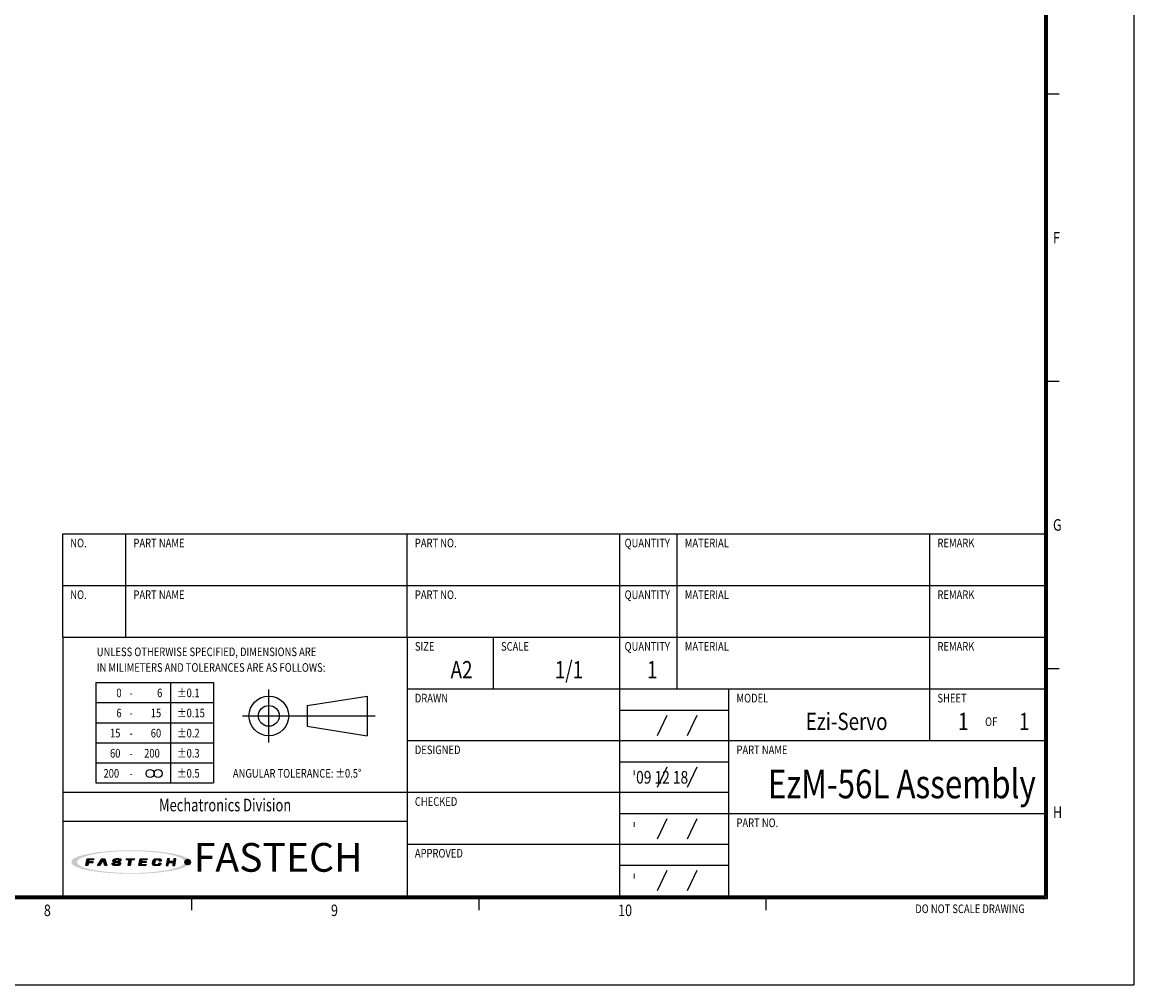
# Model space of a CAD drawing. Extents: x 383 to 1361, y -149 to 271.
# Drawn here: x 1167 to 1361, y -149 to 18 of the extents above; entities that cross this region are included whole.
import ezdxf

# ---------------------------------------------------------------- set-up
doc = ezdxf.new("R2010")
doc.units = 0
doc.header["$MEASUREMENT"] = 0
doc.layers.get('0').update_dxf_attribs({"linetype": 'CONTINUOUS'})
for name, color, linetype in [('LAYER_2', 1, 'CONTINUOUS'), ('LAYER_4', 3, 'CONTINUOUS'), ('SHEET', 1, 'CONTINUOUS')]:
    doc.layers.add(name, color=color, linetype=linetype)
doc.styles.add('SHEET1', font='ROMANS.SHX', dxfattribs={"width": 0.8, "height": 3})
doc.styles.add('SHEET2', font='txt', dxfattribs={"width": 0.8, "height": 3})
doc.styles.add('SHEET3', font='ROMANT.SHX', dxfattribs={"height": 3})

# ---------------------------------------------------------------- blocks, each defined once
blk = doc.blocks.new('AI9-BLK2')
at = {"layer": 'LAYER_4'}
h = blk.add_hatch(color=12, dxfattribs=at)
edge = h.paths.add_edge_path()
edge.add_spline(control_points=[(66.5, 0), (66.5, -3.5), (61.3, -5.3), (58.7, -6.3), (52, -8.8), (44.8, -10), (37.7, -11), (17.3, -13.9), (-3.7, -14.1), (-24.3, -12.5), (-32.9, -11.8), (-41.6, -10.8), (-50, -8.9), (-54.9, -7.7), (-60.6, -6.4), (-64.7, -3.2), (-73, 3.4), (-52.4, 8.3), (-49.2, 9), (-40.6, 10.9), (-31.8, 11.9), (-23.1, 12.6), (-12.4, 13.4), (-1.5, 13.6), (9.2, 13.3), (19.1, 13), (29, 12.3), (38.8, 10.9), (45.7, 9.9), (52.7, 8.7), (59.3, 6.1), (61.8, 5.2), (66.5, 3.3), (66.5, 0), (66.6, -0.8), (73.6, -0.7), (73.6, 0), (73.5, 3.5), (68.7, 5.4), (66.1, 6.4), (59.6, 9), (52.6, 10.3), (45.8, 11.3), (24.9, 14.6), (3.4, 15.1), (-17.7, 14), (-27.4, 13.6), (-37.2, 12.7), (-46.8, 11.2), (-53.5, 10.1), (-60.4, 8.7), (-66.7, 6.1), (-69.1, 5.1), (-73.9, 3.1), (-73.6, -0.3), (-73.4, -3.7), (-68.1, -5.6), (-65.5, -6.6), (-58.9, -9.2), (-51.8, -10.4), (-44.8, -11.5), (-35, -13), (-25, -13.7), (-15.1, -14.2), (5.8, -15), (27.1, -14.4), (47.8, -11), (54.2, -9.9), (60.6, -8.6), (66.6, -6.1), (69.1, -5.1), (73.5, -3.2), (73.6, 0), (73.6, 0.8), (66.6, 0.9), (66.5, 0)], knot_values=[0, 0, 0, 0, 1, 1, 1, 2, 2, 2, 3, 3, 3, 4, 4, 4, 5, 5, 5, 6, 6, 6, 7, 7, 7, 8, 8, 8, 9, 9, 9, 10, 10, 10, 11, 11, 11, 12, 12, 12, 13, 13, 13, 14, 14, 14, 15, 15, 15, 16, 16, 16, 17, 17, 17, 18, 18, 18, 19, 19, 19, 20, 20, 20, 21, 21, 21, 22, 22, 22, 23, 23, 23, 24, 24, 24, 25, 25, 25, 25], degree=3, periodic=0)
blk = doc.blocks.new('AI9-BLK1')
at = {"layer": 'LAYER_4', "color": 7}
blk.add_blockref('AI9-BLK2', (0, 0), dxfattribs=at)
blk = doc.blocks.new('AI9-BLK3')
at = {"layer": 'LAYER_2'}
for points in [[(-55.6, -4.3), (-54.1, 4.2), (-45.8, 4.1), (-46, 2.8), (-51.9, 2.8), (-52.2, 0.7), (-46.8, 0.6), (-47, -0.8), (-52.4, -0.8), (-53.1, -4.3)], [(-41.4, -4.2), (-35.7, 4.2), (-32.1, 4.2), (-29.5, -4.1), (-32.2, -4.1), (-34.2, 2.7), (-38.7, -4.2)], [(-5.3, 4.2), (4.3, 4.1), (4.1, 2.7), (0.4, 2.7), (-0.8, -4.2), (-3.2, -4.2), (-2.1, 2.7), (-5.6, 2.7)], [(11.4, 4.2), (20, 4.1), (19.8, 2.8), (13.7, 2.8), (13.4, 0.8), (19, 0.7), (18.8, -0.6), (13.1, -0.6), (12.7, -2.7), (18.7, -2.8), (18.5, -4.2), (9.9, -4.2)], [(45, 4.2), (43.5, -4.1), (46, -4.2), (46.6, -0.6), (52.3, -0.7), (51.7, -4.2), (54.1, -4.2), (55.6, 4.2), (53.1, 4.2), (52.5, 0.8), (46.9, 0.8), (47.5, 4.2)]]:
    blk.add_hatch(color=12, dxfattribs=at).paths.add_polyline_path(points)
h = blk.add_hatch(color=12, dxfattribs=at)
edge = h.paths.add_edge_path()
edge.add_spline(control_points=[(-15.2, -1.5), (-15.2, -2.9), (-16.3, -2.9), (-17.5, -2.9), (-17.7, -2.9), (-18.2, -2.9), (-18.5, -2.9), (-20, -2.9), (-20.4, -2.7), (-20.4, -2.1), (-20.4, -1.9), (-20.4, -1.4), (-20.4, -1.4), (-20.4, -1.4), (-22.9, -1.4), (-22.9, -1.4), (-22.9, -1.4), (-22.9, -2.3), (-22.9, -2.5), (-22.9, -3.9), (-21.3, -4.3), (-19.8, -4.3), (-19.5, -4.3), (-17.1, -4.3), (-16.9, -4.3), (-14.1, -4.3), (-12.8, -3.1), (-12.8, -1.8), (-12.8, -1.7), (-12.8, -1.1), (-12.8, -1), (-12.8, 0.2), (-14.1, 0.7), (-16.1, 0.7), (-16.3, 0.7), (-17.5, 0.7), (-17.7, 0.7), (-19.1, 0.7), (-19.7, 0.9), (-19.6, 1.9), (-19.5, 2.9), (-18.4, 2.9), (-17.8, 2.9), (-17.6, 2.9), (-16.5, 2.9), (-16.2, 2.9), (-15, 2.9), (-14.8, 2.6), (-14.8, 2.3), (-14.8, 2.1), (-14.9, 1.7), (-14.9, 1.7), (-14.9, 1.7), (-12.3, 1.6), (-12.3, 1.6), (-12.3, 1.6), (-12.3, 2.6), (-12.3, 2.8), (-12.3, 3.9), (-14.1, 4.3), (-15.7, 4.3), (-16.8, 4.3), (-17.9, 4.3), (-18.2, 4.3), (-20.4, 4.3), (-22, 3.6), (-22.1, 2), (-22.1, 1.8), (-22.1, 1.3), (-22.1, 1.1), (-22.2, -0.1), (-20.7, -0.6), (-19.2, -0.6), (-19, -0.6), (-17.3, -0.7), (-17.1, -0.7), (-15.5, -0.7), (-15.2, -1.1), (-15.2, -1.5)], knot_values=[0, 0, 0, 0, 1, 1, 1, 2, 2, 2, 3, 3, 3, 4, 4, 4, 5, 5, 5, 6, 6, 6, 7, 7, 7, 8, 8, 8, 9, 9, 9, 10, 10, 10, 11, 11, 11, 12, 12, 12, 13, 13, 13, 14, 14, 14, 15, 15, 15, 16, 16, 16, 17, 17, 17, 18, 18, 18, 19, 19, 19, 20, 20, 20, 21, 21, 21, 22, 22, 22, 23, 23, 23, 24, 24, 24, 25, 25, 25, 26, 26, 26, 26], degree=3, periodic=0)
h = blk.add_hatch(color=12, dxfattribs=at)
edge = h.paths.add_edge_path()
edge.add_spline(control_points=[(35, 1.4), (35, 1.4), (37.4, 1.4), (37.4, 1.4), (37.4, 1.4), (37.5, 2), (37.5, 2.4), (37.5, 3.1), (37.3, 4.2), (34.5, 4.2), (34.2, 4.2), (32.2, 4.2), (31.6, 4.2), (28.5, 4.3), (27.4, 2.7), (27.2, 1.5), (27.1, 1), (26.8, -0.6), (26.7, -1.2), (26.5, -2.6), (26.6, -4.3), (30.1, -4.3), (30.5, -4.3), (31.7, -4.3), (32.2, -4.3), (34.9, -4.3), (36.6, -4), (36.9, -2.3), (36.9, -1.9), (37, -1.1), (37, -1.1), (37, -1.1), (34.6, -1.1), (34.6, -1.1), (34.6, -1.1), (34.6, -1.6), (34.6, -1.7), (34.4, -2.5), (33.8, -2.8), (32.5, -2.8), (32.2, -2.8), (31.2, -2.8), (30.8, -2.8), (29.4, -2.8), (29.1, -2.3), (29.2, -1.4), (29.2, -1), (29.5, 0.7), (29.5, 1.1), (29.8, 2.5), (30.7, 2.8), (31.7, 2.8), (32.2, 2.8), (33.4, 2.8), (33.7, 2.8), (34.7, 2.8), (35.1, 2.5), (35.1, 1.9), (35, 1.7), (35, 1.4), (35, 1.4)], knot_values=[0, 0, 0, 0, 1, 1, 1, 2, 2, 2, 3, 3, 3, 4, 4, 4, 5, 5, 5, 6, 6, 6, 7, 7, 7, 8, 8, 8, 9, 9, 9, 10, 10, 10, 11, 11, 11, 12, 12, 12, 13, 13, 13, 14, 14, 14, 15, 15, 15, 16, 16, 16, 17, 17, 17, 18, 18, 18, 19, 19, 19, 20, 20, 20, 20], degree=3, periodic=0)
at = {"layer": 'LAYER_2', "color": 12}
for points in [[(-55.6, -4.3), (-54.1, 4.2), (-45.8, 4.1), (-46, 2.8), (-51.9, 2.8), (-52.2, 0.7), (-46.8, 0.6), (-47, -0.8), (-52.4, -0.8), (-53.1, -4.3)], [(-41.4, -4.2), (-35.7, 4.2), (-32.1, 4.2), (-29.5, -4.1), (-32.2, -4.1), (-34.2, 2.7), (-38.7, -4.2)], [(-5.3, 4.2), (4.3, 4.1), (4.1, 2.7), (0.4, 2.7), (-0.8, -4.2), (-3.2, -4.2), (-2.1, 2.7), (-5.6, 2.7)], [(11.4, 4.2), (20, 4.1), (19.8, 2.8), (13.7, 2.8), (13.4, 0.8), (19, 0.7), (18.8, -0.6), (13.1, -0.6), (12.7, -2.7), (18.7, -2.8), (18.5, -4.2), (9.9, -4.2)], [(45, 4.2), (43.5, -4.1), (46, -4.2), (46.6, -0.6), (52.3, -0.7), (51.7, -4.2), (54.1, -4.2), (55.6, 4.2), (53.1, 4.2), (52.5, 0.8), (46.9, 0.8), (47.5, 4.2)]]:
    blk.add_lwpolyline(points, close=True, dxfattribs=at)
for points, knots in [([(-15.2, -1.5), (-15.2, -2.9), (-16.3, -2.9), (-17.5, -2.9), (-17.7, -2.9), (-18.2, -2.9), (-18.5, -2.9), (-20, -2.9), (-20.4, -2.7), (-20.4, -2.1), (-20.4, -1.9), (-20.4, -1.4), (-20.4, -1.4), (-20.4, -1.4), (-22.9, -1.4), (-22.9, -1.4), (-22.9, -1.4), (-22.9, -2.3), (-22.9, -2.5), (-22.9, -3.9), (-21.3, -4.3), (-19.8, -4.3), (-19.5, -4.3), (-17.1, -4.3), (-16.9, -4.3), (-14.1, -4.3), (-12.8, -3.1), (-12.8, -1.8), (-12.8, -1.7), (-12.8, -1.1), (-12.8, -1), (-12.8, 0.2), (-14.1, 0.7), (-16.1, 0.7), (-16.3, 0.7), (-17.5, 0.7), (-17.7, 0.7), (-19.1, 0.7), (-19.7, 0.9), (-19.6, 1.9), (-19.5, 2.9), (-18.4, 2.9), (-17.8, 2.9), (-17.6, 2.9), (-16.5, 2.9), (-16.2, 2.9), (-15, 2.9), (-14.8, 2.6), (-14.8, 2.3), (-14.8, 2.1), (-14.9, 1.7), (-14.9, 1.7), (-14.9, 1.7), (-12.3, 1.6), (-12.3, 1.6), (-12.3, 1.6), (-12.3, 2.6), (-12.3, 2.8), (-12.3, 3.9), (-14.1, 4.3), (-15.7, 4.3), (-16.8, 4.3), (-17.9, 4.3), (-18.2, 4.3), (-20.4, 4.3), (-22, 3.6), (-22.1, 2), (-22.1, 1.8), (-22.1, 1.3), (-22.1, 1.1), (-22.2, -0.1), (-20.7, -0.6), (-19.2, -0.6), (-19, -0.6), (-17.3, -0.7), (-17.1, -0.7), (-15.5, -0.7), (-15.2, -1.1), (-15.2, -1.5)], [0, 0, 0, 0, 1, 1, 1, 2, 2, 2, 3, 3, 3, 4, 4, 4, 5, 5, 5, 6, 6, 6, 7, 7, 7, 8, 8, 8, 9, 9, 9, 10, 10, 10, 11, 11, 11, 12, 12, 12, 13, 13, 13, 14, 14, 14, 15, 15, 15, 16, 16, 16, 17, 17, 17, 18, 18, 18, 19, 19, 19, 20, 20, 20, 21, 21, 21, 22, 22, 22, 23, 23, 23, 24, 24, 24, 25, 25, 25, 26, 26, 26, 26]), ([(35, 1.4), (35, 1.4), (37.4, 1.4), (37.4, 1.4), (37.4, 1.4), (37.5, 2), (37.5, 2.4), (37.5, 3.1), (37.3, 4.2), (34.5, 4.2), (34.2, 4.2), (32.2, 4.2), (31.6, 4.2), (28.5, 4.3), (27.4, 2.7), (27.2, 1.5), (27.1, 1), (26.8, -0.6), (26.7, -1.2), (26.5, -2.6), (26.6, -4.3), (30.1, -4.3), (30.5, -4.3), (31.7, -4.3), (32.2, -4.3), (34.9, -4.3), (36.6, -4), (36.9, -2.3), (36.9, -1.9), (37, -1.1), (37, -1.1), (37, -1.1), (34.6, -1.1), (34.6, -1.1), (34.6, -1.1), (34.6, -1.6), (34.6, -1.7), (34.4, -2.5), (33.8, -2.8), (32.5, -2.8), (32.2, -2.8), (31.2, -2.8), (30.8, -2.8), (29.4, -2.8), (29.1, -2.3), (29.2, -1.4), (29.2, -1), (29.5, 0.7), (29.5, 1.1), (29.8, 2.5), (30.7, 2.8), (31.7, 2.8), (32.2, 2.8), (33.4, 2.8), (33.7, 2.8), (34.7, 2.8), (35.1, 2.5), (35.1, 1.9), (35, 1.7), (35, 1.4), (35, 1.4)], [0, 0, 0, 0, 1, 1, 1, 2, 2, 2, 3, 3, 3, 4, 4, 4, 5, 5, 5, 6, 6, 6, 7, 7, 7, 8, 8, 8, 9, 9, 9, 10, 10, 10, 11, 11, 11, 12, 12, 12, 13, 13, 13, 14, 14, 14, 15, 15, 15, 16, 16, 16, 17, 17, 17, 18, 18, 18, 19, 19, 19, 20, 20, 20, 20])]:
    blk.add_open_spline(points, degree=3, knots=knots, dxfattribs=at)

msp = doc.modelspace()

# ---------------------------------------------------------------- hatches: boundary and pattern name
h = msp.add_hatch(color=1)
edge = h.paths.add_edge_path()
edge.add_arc((1195.782, -128.022), 0.484, 0, 360)

# ---------------------------------------------------------------- linework, layer by layer
at = {"color": 1}
msp.add_circle((1195.782, -128.022), 0.484, dxfattribs=at)
at = {"layer": 'SHEET', "color": 1}
for p in [(1360.512, 270.616), (766.512, -149.384)]:
    msp.add_line(p, (1360.512, -149.384), dxfattribs=at)
at = {"layer": 'SHEET', "color": 7}
for p, q in [((1345.512, -134.384), (1345.512, 255.616)), ((1345.012, -133.884), (1345.012, 255.116)), ((1345.262, -134.134), (1345.262, 255.366)), ((1174.012, -70.884), (1345.012, -70.884)), ((1174.012, -88.884), (1174.012, -70.884)), ((1174.012, -88.884), (1345.012, -88.884)), ((1174.012, -88.884), (1174.012, -133.884)), ((1234.012, -88.884), (1234.012, -133.884)), ((1174.012, -115.884), (1234.012, -115.884)), ((796.512, -134.384), (1345.512, -134.384)), ((796.762, -134.134), (1345.262, -134.134)), ((797.012, -133.884), (1345.012, -133.884))]:
    msp.add_line(p, q, dxfattribs=at)
at = {"layer": 'SHEET'}
for p, q in [((1347.512, 5.616), (1345.512, 5.616)), ((1347.512, -44.384), (1345.512, -44.384)), ((1185.012, -88.884), (1185.012, -70.884)), ((1234.012, -88.884), (1234.012, -70.884)), ((1271.012, -88.884), (1271.012, -70.884)), ((1281.012, -88.884), (1281.012, -70.884)), ((1325.012, -88.884), (1325.012, -70.884)), ((1174.012, -79.884), (1345.012, -79.884)), ((1249.012, -97.884), (1249.012, -88.884)), ((1271.012, -133.884), (1271.012, -88.884)), ((1281.012, -97.884), (1281.012, -88.884)), ((1325.012, -106.884), (1325.012, -88.884)), ((1347.512, -94.384), (1345.512, -94.384)), ((1179.771, -96.765), (1179.771, -114.265)), ((1179.771, -96.765), (1200.271, -96.765)), ((1192.771, -96.765), (1192.771, -114.265)), ((1200.271, -96.765), (1200.271, -114.265)), ((1209.906, -107.195), (1209.906, -97.977)), ((1234.012, -97.884), (1345.012, -97.884)), ((1290.012, -133.884), (1290.012, -97.884)), ((1179.771, -100.265), (1200.271, -100.265)), ((1216.573, -100.775), (1227.025, -99.129)), ((1227.025, -99.129), (1227.025, -106.042)), ((1216.573, -100.775), (1216.573, -104.396)), ((1271.012, -101.584), (1290.012, -101.584)), ((1279.186, -102.505), (1277.518, -106.049)), ((1284.411, -102.511), (1282.743, -106.054)), ((1179.771, -103.765), (1200.271, -103.765)), ((1205.298, -102.586), (1228.424, -102.586)), ((1216.573, -104.396), (1227.025, -106.042)), ((1179.771, -107.265), (1200.271, -107.265)), ((1234.012, -106.884), (1345.012, -106.884)), ((1179.771, -110.765), (1200.271, -110.765)), ((1271.012, -110.584), (1290.012, -110.584)), ((1279.186, -111.505), (1277.518, -115.049)), ((1284.411, -111.511), (1282.743, -115.054)), ((1179.771, -114.265), (1200.271, -114.265)), ((1234.012, -115.884), (1290.012, -115.884)), ((1271.012, -119.584), (1345.012, -119.584)), ((1174.012, -120.884), (1234.012, -120.884)), ((1279.186, -120.505), (1277.518, -124.049)), ((1284.411, -120.511), (1282.743, -124.054)), ((1234.012, -124.884), (1290.012, -124.884)), ((1271.012, -128.584), (1290.012, -128.584)), ((1279.186, -129.505), (1277.518, -133.049)), ((1284.411, -129.511), (1282.743, -133.054)), ((1196.512, -136.384), (1196.512, -134.384)), ((1246.512, -136.384), (1246.512, -134.384)), ((1296.512, -136.384), (1296.512, -134.384))]:
    msp.add_line(p, q, dxfattribs=at)
for centre, radius in [((1209.906, -102.586), 3.457), ((1209.906, -102.586), 1.811), ((1189.223, -112.611), 0.7), ((1190.623, -112.611), 0.7)]:
    msp.add_circle(centre, radius, dxfattribs=at)

# ---------------------------------------------------------------- block references
at = {"layer": 'LAYER_2', "color": 7, "lineweight": 5, "xscale": 0.1411200000000008, "yscale": 0.1411200000000008, "zscale": 0.1411200000000008}
msp.add_blockref('AI9-BLK3', (1185.884, -128.042), dxfattribs=at)
at = {"layer": 'LAYER_4', "color": 7, "lineweight": 5, "xscale": 0.1411200000000008, "yscale": 0.1411200000000008, "zscale": 0.1411200000000008}
msp.add_blockref('AI9-BLK1', (1185.895, -128.026), dxfattribs=at)

# ---------------------------------------------------------------- texts
at = {"layer": 'SHEET'}
for s, height, style, width, p in [('F', 2, 'SHEET1', 0.8, (1346.448, -20.351)), ('G', 2, 'SHEET1', 0.8, (1346.448, -70.351)), ('NO.', 1.5, 'SHEET1', 0.8, (1175.332, -73.243)), ('PART NAME', 1.5, 'SHEET1', 0.8, (1186.332, -73.243)), ('PART NO.', 1.5, 'SHEET1', 0.8, (1235.332, -73.243)), ('QUANTITY', 1.5, 'SHEET1', 0.8, (1271.853, -73.243)), ('MATERIAL', 1.5, 'SHEET1', 0.8, (1282.332, -73.243)), ('REMARK', 1.5, 'SHEET1', 0.8, (1326.332, -73.243)), ('NO.', 1.5, 'SHEET1', 0.8, (1175.332, -82.243)), ('PART NAME', 1.5, 'SHEET1', 0.8, (1186.332, -82.243)), ('PART NO.', 1.5, 'SHEET1', 0.8, (1235.332, -82.243)), ('QUANTITY', 1.5, 'SHEET1', 0.8, (1271.853, -82.243)), ('MATERIAL', 1.5, 'SHEET1', 0.8, (1282.332, -82.243)), ('REMARK', 1.5, 'SHEET1', 0.8, (1326.332, -82.243)), ('UNLESS OTHERWISE SPECIFIED, DIMENSIONS ARE', 1.5, 'SHEET1', 0.8, (1179.944, -92.186)), ('SIZE', 1.5, 'SHEET1', 0.8, (1235.332, -91.243)), ('SCALE', 1.5, 'SHEET1', 0.8, (1250.332, -91.243)), ('QUANTITY', 1.5, 'SHEET1', 0.8, (1271.853, -91.243)), ('MATERIAL', 1.5, 'SHEET1', 0.8, (1282.332, -91.243)), ('REMARK', 1.5, 'SHEET1', 0.8, (1326.332, -91.243)), ('IN MILIMETERS AND TOLERANCES ARE AS FOLLOWS:', 1.5, 'SHEET1', 0.8, (1179.944, -94.907)), ('0', 1.5, 'SHEET1', 0.8, (1183.361, -99.335)), ('-', 1.5, 'SHEET1', 0.8, (1185.64, -99.335)), ('6', 1.5, 'SHEET1', 0.8, (1190.45, -99.335)), ('%%p0.1', 1.5, 'SHEET1', 0.8, (1193.945, -99.335)), ('DRAWN', 1.5, 'SHEET1', 0.8, (1235.332, -100.243)), ('MODEL', 1.5, 'SHEET1', 0.8, (1291.332, -100.243)), ('SHEET', 1.5, 'SHEET1', 0.8, (1326.332, -100.243)), ('6', 1.5, 'SHEET1', 0.8, (1183.361, -102.835)), ('-', 1.5, 'SHEET1', 0.8, (1185.64, -102.835)), ('15', 1.5, 'SHEET1', 0.8, (1189.343, -102.835)), ('%%p0.15', 1.5, 'SHEET1', 0.8, (1193.945, -102.835)), ('OF', 1.5, 'SHEET1', 0.8, (1334.623, -104.347)), ('15', 1.5, 'SHEET1', 0.8, (1182.245, -106.335)), ('-', 1.5, 'SHEET1', 0.8, (1185.64, -106.335)), ('60', 1.5, 'SHEET1', 0.8, (1189.343, -106.335)), ('%%p0.2', 1.5, 'SHEET1', 0.8, (1193.945, -106.335)), ('60', 1.5, 'SHEET1', 0.8, (1182.245, -109.835)), ('200', 1.5, 'SHEET1', 0.8, (1188.188, -109.835)), ('%%p0.3', 1.5, 'SHEET1', 0.8, (1193.945, -109.835)), ('DESIGNED', 1.5, 'SHEET1', 0.8, (1235.332, -109.243)), ('PART NAME', 1.5, 'SHEET1', 0.8, (1291.332, -109.243)), ('-', 1.5, 'SHEET1', 0.8, (1185.64, -109.835)), ('200', 1.5, 'SHEET1', 0.8, (1181.112, -113.335)), ('%%p0.5', 1.5, 'SHEET1', 0.8, (1193.945, -113.335)), ('ANGULAR TOLERANCE: %%p0.5%%D', 1.5, 'SHEET1', 0.8, (1203.643, -113.335)), ('-', 1.5, 'SHEET1', 0.8, (1185.64, -113.335)), ('Mechatronics Division', 2.2, 'SHEET3', 0.75, (1190.793, -119.204)), ('CHECKED', 1.5, 'SHEET1', 0.8, (1235.332, -118.243)), ('H', 2, 'SHEET1', 0.8, (1346.448, -120.351)), ("'", 2.2, 'SHEET1', 0.8, (1273.188, -123.373)), ('PART NO.', 1.5, 'SHEET1', 0.8, (1291.332, -121.943)), ('APPROVED', 1.5, 'SHEET1', 0.8, (1235.332, -127.243)), ("'", 2.2, 'SHEET1', 0.8, (1273.188, -132.373)), ('8', 2, 'SHEET1', 0.8, (1170.731, -137.432)), ('9', 2, 'SHEET1', 0.8, (1220.731, -137.432)), ('10', 2, 'SHEET1', 0.8, (1270.731, -137.432)), ('DO NOT SCALE DRAWING', 1.5, 'SHEET1', 0.8, (1322.465, -136.911))]:
    msp.add_text(s, height=height, dxfattribs=dict(at, style=style, width=width)).set_placement(p)
at = {"layer": 'SHEET', "color": 7, "style": 'SHEET2', "width": 0.8}
for s, height, p in [('1/1', 3, (1259.701, -96.041)), ('A2', 3, (1241.559, -96.041)), ('1', 3, (1275.745, -96.041)), ('Ezi-Servo', 3, (1303.391, -105.041)), ('1', 3, (1329.92, -105.041)), ('1', 3, (1340.531, -105.041)), ('EzM-56L Assembly', 5, (1296.815, -116.926))]:
    msp.add_text(s, height=height, dxfattribs=at).set_placement(p)
at = {"layer": 'SHEET', "color": 3, "style": 'SHEET1', "width": 0.8}
msp.add_text("'09 12 18", height=2.2, dxfattribs=at).set_placement((1273.188, -114.373))
at = {"layer": 'SHEET', "color": 7, "style": 'SHEET3'}
msp.add_text('FASTECH', height=5, dxfattribs=at).set_placement((1196.819, -129.711))

doc.saveas('drawing.dxf')
